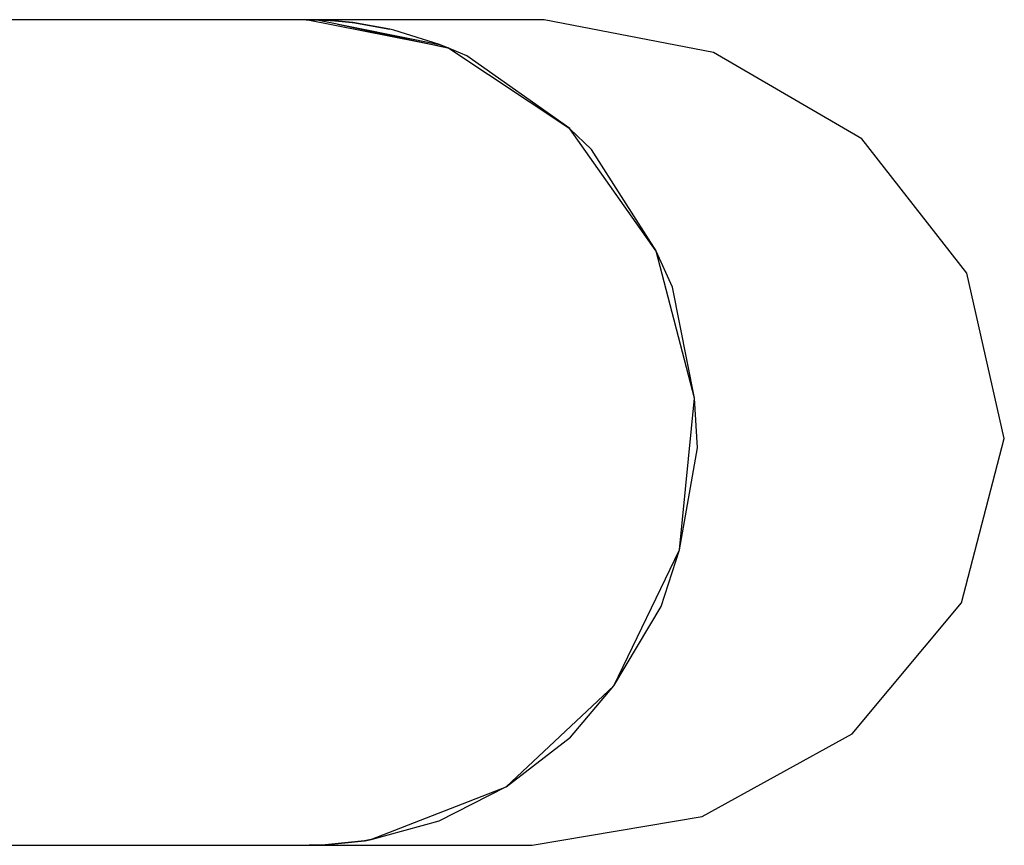
# Model space of a CAD drawing. Units: millimetres. Extents: x -553 to 12115, y -349 to 10473.
# Drawn here: x 9553 to 9815, y 6877 to 7096 of the extents above; entities that cross this region are included whole.
import ezdxf

# ---------------------------------------------------------------- set-up
doc = ezdxf.new("R2010")
doc.units = ezdxf.units.MM
doc.layers.add('PV-2D68A', color=7, linetype='Continuous')

msp = doc.modelspace()

# ---------------------------------------------------------------- linework, layer by layer
at = {"layer": 'PV-2D68A'}
for p, q in [((9629.54, 7095.91), (9047.64, 7095.91)), ((9667.1, 7088.42), (9629.54, 7095.91)), ((9692.69, 7095.86), (9629.54, 7095.91)), ((9629.54, 7095.91), (9632.15, 7095.87)), ((9632.23, 7095.87), (9629.54, 7095.91)), ((9629.54, 7095.91), (9632.15, 7095.87)), ((9629.54, 7095.91), (9629.54, 7095.91)), ((9629.54, 7095.91), (9632.29, 7095.87)), ((9632.15, 7095.87), (9632.18, 7095.87)), ((9632.29, 7095.87), (9632.15, 7095.87)), ((9632.24, 7095.87), (9632.23, 7095.87)), ((9632.23, 7095.87), (9632.23, 7095.87)), ((9632.23, 7095.87), (9632.48, 7095.86)), ((9632.24, 7095.87), (9632.23, 7095.87)), ((9632.23, 7095.87), (9632.23, 7095.87)), ((9632.24, 7095.87), (9632.24, 7095.87)), ((9632.24, 7095.87), (9632.24, 7095.87)), ((9632.24, 7095.87), (9632.25, 7095.87)), ((9632.24, 7095.87), (9632.24, 7095.87)), ((9632.25, 7095.87), (9632.24, 7095.87)), ((9632.24, 7095.87), (9632.47, 7095.86)), ((9632.25, 7095.87), (9632.27, 7095.87)), ((9632.27, 7095.87), (9632.25, 7095.87)), ((9632.27, 7095.87), (9632.32, 7095.87)), ((9632.3, 7095.87), (9632.27, 7095.87)), ((9632.38, 7095.87), (9632.3, 7095.87)), ((9632.32, 7095.87), (9632.4, 7095.87)), ((9632.53, 7095.86), (9632.38, 7095.87)), ((9632.4, 7095.87), (9632.57, 7095.86)), ((9634.58, 7095.78), (9632.46, 7095.86)), ((9632.46, 7095.86), (9664.93, 7089.3)), ((9632.53, 7095.86), (9632.46, 7095.86)), ((9632.46, 7095.86), (9632.77, 7095.85)), ((9632.82, 7095.85), (9632.53, 7095.86)), ((9632.88, 7095.85), (9632.57, 7095.86)), ((9632.82, 7095.85), (9632.57, 7095.86)), ((9632.77, 7095.85), (9633.37, 7095.83)), ((9633.45, 7095.83), (9632.82, 7095.85)), ((9632.88, 7095.85), (9633.55, 7095.83)), ((9633.02, 7095.85), (9632.88, 7095.85)), ((9633.37, 7095.83), (9633.03, 7095.85)), ((9634.63, 7095.78), (9633.45, 7095.83)), ((9633.55, 7095.83), (9634.81, 7095.77)), ((9634.37, 7095.79), (9634.58, 7095.78)), ((9634.58, 7095.78), (9637.09, 7095.62)), ((9634.58, 7095.78), (9637.09, 7095.62)), ((9637.13, 7095.62), (9634.63, 7095.78)), ((9634.81, 7095.77), (9637.45, 7095.6)), ((9637.09, 7095.62), (9641.88, 7095.13)), ((9637.09, 7095.62), (9641.88, 7095.13)), ((9641.9, 7095.13), (9637.13, 7095.62)), ((9637.45, 7095.6), (9642.5, 7095.07)), ((9737.6, 7087.22), (9692.69, 7095.86)), ((9637.94, 7094.75), (9667.08, 7088.42)), ((9641.88, 7095.13), (9651.73, 7093.37)), ((9641.88, 7095.13), (9651.73, 7093.37)), ((9651.73, 7093.37), (9641.9, 7095.13)), ((9642.5, 7095.07), (9649.8, 7093.71)), ((9652.78, 7093.16), (9651.73, 7093.37)), ((9664.93, 7089.3), (9652.78, 7093.16)), ((9664.74, 7088.93), (9665.01, 7088.84)), ((9667.1, 7088.42), (9664.93, 7089.3)), ((9699.52, 7066.98), (9667.1, 7088.42)), ((9672.14, 7086.32), (9667.1, 7088.42)), ((9699.51, 7066.99), (9672.14, 7086.32)), ((9776.96, 7064.28), (9737.6, 7087.22)), ((9722.38, 7034.52), (9699.52, 7066.98)), ((9705.25, 7061.42), (9699.52, 7066.98)), ((9804.9, 7028.64), (9776.96, 7064.28)), ((9722.38, 7034.53), (9705.25, 7061.42)), ((9732.55, 6995.48), (9722.38, 7034.52)), ((9726.76, 7024.95), (9722.38, 7034.52)), ((9814.81, 6984.77), (9804.9, 7028.64)), ((9732.55, 6995.48), (9726.76, 7024.95)), ((9728.63, 6955.18), (9732.55, 6995.48)), ((9733.34, 6982.3), (9732.55, 6995.47)), ((9803.43, 6941.17), (9814.81, 6984.77)), ((9728.63, 6955.19), (9733.34, 6982.3)), ((9711.17, 6919.15), (9728.63, 6955.18)), ((9723.75, 6940.17), (9728.63, 6955.18)), ((9774.45, 6906.35), (9803.43, 6941.17)), ((9711.18, 6919.16), (9723.75, 6940.17)), ((9682.56, 6892.31), (9711.17, 6919.15)), ((9699.65, 6905.47), (9711.17, 6919.15)), ((9682.56, 6892.31), (9699.65, 6905.47)), ((9734.58, 6884.42), (9774.45, 6906.35)), ((9646.69, 6878.32), (9682.56, 6892.31)), ((9664.83, 6883.28), (9682.55, 6892.31)), ((9689.5, 6876.81), (9734.58, 6884.42)), ((9646.73, 6878.32), (9664.83, 6883.28)), ((9526.14, 6876.81), (9629.55, 6876.81)), ((9629.55, 6876.81), (9634.54, 6876.93)), ((9629.55, 6876.81), (9629.61, 6876.81)), ((9629.6, 6876.81), (9629.64, 6876.81)), ((9629.61, 6876.81), (9634.58, 6876.93)), ((9629.61, 6876.81), (9629.64, 6876.81)), ((9629.64, 6876.81), (9634.69, 6876.93)), ((9629.64, 6876.81), (9689.5, 6876.81)), ((9634.55, 6876.93), (9630.31, 6876.83)), ((9634.07, 6876.92), (9634.55, 6876.93)), ((9634.54, 6876.93), (9644.94, 6878.03)), ((9644.97, 6878.03), (9634.55, 6876.93)), ((9634.55, 6876.93), (9644.97, 6878.03)), ((9634.58, 6876.93), (9644.98, 6878.03)), ((9645.14, 6878.03), (9634.69, 6876.93)), ((9644.94, 6878.03), (9646.69, 6878.32)), ((9646.73, 6878.32), (9644.97, 6878.03)), ((9644.97, 6878.03), (9646.73, 6878.32)), ((9644.98, 6878.03), (9646.73, 6878.32)), ((9644.98, 6878.03), (9644.98, 6878.03)), ((9645.14, 6878.03), (9646.73, 6878.32))]:
    msp.add_line(p, q, dxfattribs=at)

doc.saveas('drawing.dxf')
